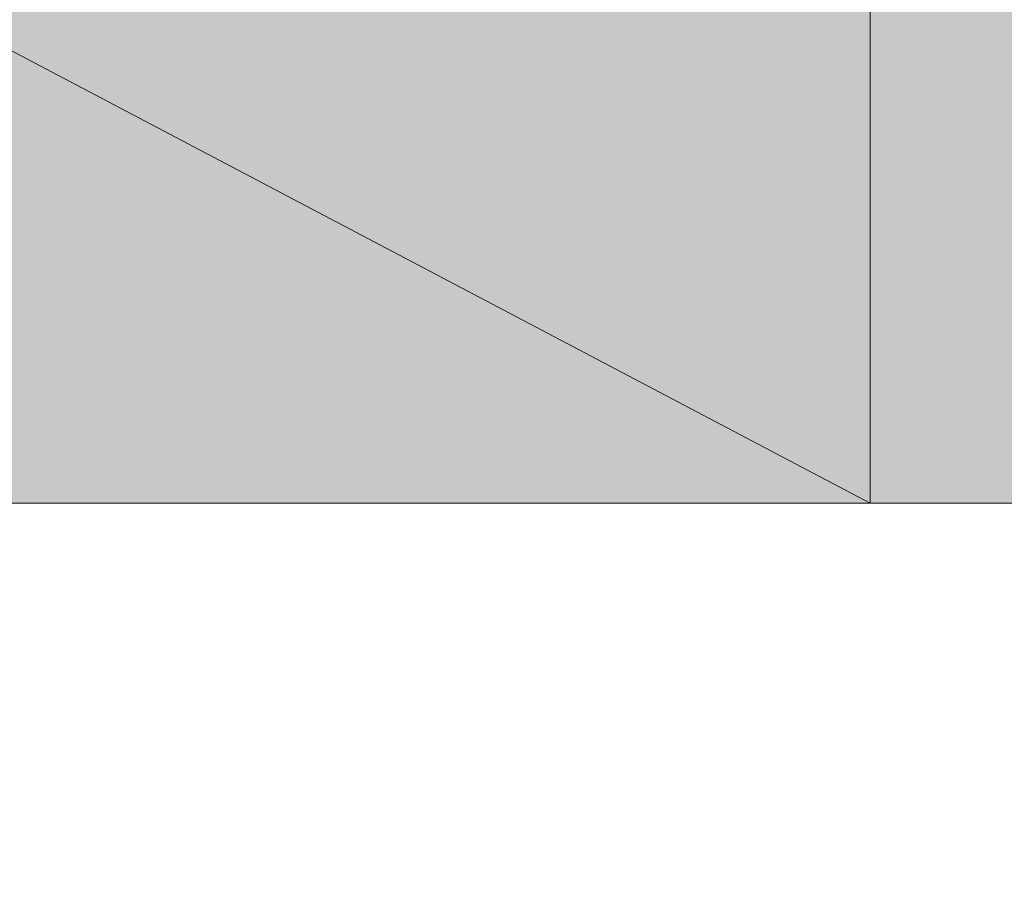
# Model space of a CAD drawing. Units: inches. Extents: x -328 to 534, y -403 to 223.
# Drawn here: x 299 to 300, y -61 to -60 of the extents above; entities that cross this region are included whole.
import ezdxf

# ---------------------------------------------------------------- set-up
doc = ezdxf.new("R2010")
doc.units = ezdxf.units.IN
doc.header["$MEASUREMENT"] = 0
doc.layers.add('图层 1', color=7, linetype='Continuous')

msp = doc.modelspace()

# ---------------------------------------------------------------- hatches: boundary and pattern name
at = {"layer": '图层 1'}
h = msp.add_hatch(color=7, dxfattribs=at)
h.dxf.hatch_style = 2
h.paths.add_polyline_path([(301.43203, -59.51529), (301.43203, -59.86605), (299.94806, -59.86605), (299.94806, -60.75307), (301.43203, -60.75307), (301.43203, -61.1072)])
for points in [[(298.26509, -59.86605), (298.26509, -60.75307), (299.94806, -60.75307)], [(298.26509, -59.86605), (299.94806, -59.86605), (299.94806, -60.75307)], [(299.94806, -59.86605), (299.94806, -60.75307), (301.87723, -60.75307)]]:
    msp.add_hatch(color=7, dxfattribs=at).paths.add_polyline_path(points)
h = msp.add_hatch(color=7, dxfattribs=at)
h.dxf.hatch_style = 2
h.paths.add_polyline_path([(298.26509, -59.86605), (298.26509, -60.75307), (299.94806, -60.75307)])
h = msp.add_hatch(color=7, dxfattribs=at)
h.dxf.hatch_style = 2
h.paths.add_polyline_path([(298.26509, -59.86605), (299.94806, -59.86605), (299.94806, -60.75307)])
h = msp.add_hatch(color=7, dxfattribs=at)
h.dxf.hatch_style = 2
h.paths.add_polyline_path([(299.01551, -60.75307), (299.94806, -60.75307), (299.94806, -59.86605)])
h = msp.add_hatch(color=7, dxfattribs=at)
h.dxf.hatch_style = 2
h.paths.add_polyline_path([(299.94806, -59.86605), (299.94806, -60.75307), (301.87723, -60.75307)])

# ---------------------------------------------------------------- linework, layer by layer
at = {"layer": '图层 1', "color": 7, "lineweight": 0}
for points in [[(301.43203, -59.51529), (301.43203, -59.86605), (299.94806, -59.86605), (299.94806, -60.75307), (301.43203, -60.75307), (301.43203, -61.1072)], [(298.26509, -59.86605), (298.26509, -60.75307), (299.94806, -60.75307), (298.26509, -59.86605)], [(298.26509, -59.86605), (298.26509, -60.75307), (299.94806, -60.75307), (298.26509, -59.86605), (298.26509, -59.86605)], [(298.26509, -59.86605), (299.94806, -59.86605), (299.94806, -60.75307), (298.26509, -59.86605)], [(298.26509, -59.86605), (299.94806, -59.86605), (299.94806, -60.75307), (298.26509, -59.86605), (298.26509, -59.86605)], [(299.01551, -60.75307), (299.94806, -60.75307), (299.94806, -59.86605)], [(299.94806, -59.86605), (299.94806, -60.75307), (301.87723, -60.75307), (299.94806, -59.86605)], [(299.94806, -59.86605), (299.94806, -60.75307), (301.87723, -60.75307), (299.94806, -59.86605), (299.94806, -59.86605)], [(301.43203, -60.75307), (299.01551, -60.75307)]]:
    msp.add_lwpolyline(points, dxfattribs=at)

doc.saveas('drawing.dxf')
